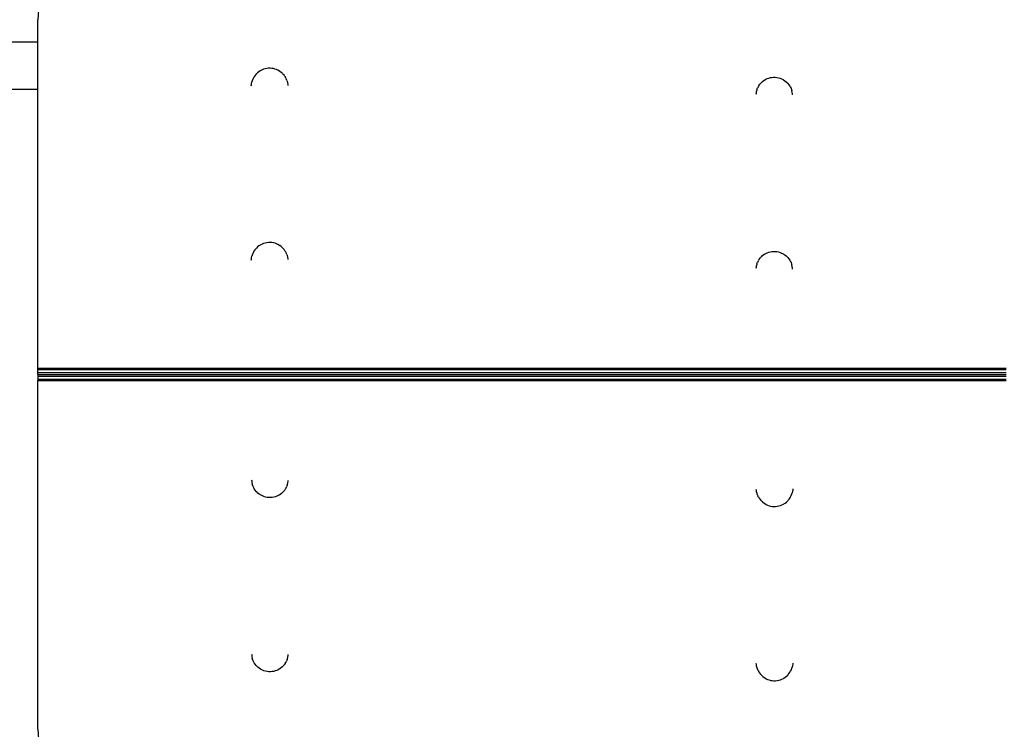
# Model space of a CAD drawing. Units: millimetres. Extents: x 5249 to 21009, y 1149 to 14358.
# Drawn here: x 11473 to 12439, y 8037 to 8734 of the extents above; entities that cross this region are included whole.
import ezdxf

# ---------------------------------------------------------------- set-up
doc = ezdxf.new("R2010")
doc.units = ezdxf.units.MM

msp = doc.modelspace()

# ---------------------------------------------------------------- linework, layer by layer
for p, q in [((11492.07, 8743.46), (11491.32, 8733.63)), ((11491.32, 8711.66), (11491.32, 8733.63)), ((11491.32, 8711.66), (11177.24, 8711.66)), ((11491.32, 8665.34), (11491.32, 8711.66)), ((11711.33, 8684.64), (11709.93, 8683.93)), ((11712.81, 8685.22), (11711.33, 8684.64)), ((11714.34, 8685.67), (11712.81, 8685.22)), ((11715.93, 8685.98), (11714.34, 8685.67)), ((11717.55, 8686.14), (11715.93, 8685.98)), ((11719.17, 8686.17), (11717.55, 8686.14)), ((11720.8, 8686.05), (11719.17, 8686.17)), ((11722.39, 8685.78), (11720.8, 8686.05)), ((11723.95, 8685.38), (11722.39, 8685.78)), ((11725.45, 8684.84), (11723.95, 8685.38)), ((11726.87, 8684.17), (11725.45, 8684.84)), ((11702.12, 8675.31), (11701.58, 8673.83)), ((11702.84, 8676.75), (11702.12, 8675.31)), ((11703.28, 8677.53), (11702.84, 8676.75)), ((11704.14, 8678.86), (11703.28, 8677.53)), ((11705.17, 8680.09), (11704.14, 8678.86)), ((11705.7, 8680.68), (11705.17, 8680.09)), ((11706.83, 8681.77), (11705.7, 8680.68)), ((11708.08, 8682.76), (11706.83, 8681.77)), ((11709.46, 8683.64), (11708.08, 8682.76)), ((11709.93, 8683.93), (11709.46, 8683.64)), ((11728.21, 8683.38), (11726.87, 8684.17)), ((11728.21, 8683.38), (11728.73, 8683.06)), ((11730.03, 8682.1), (11728.73, 8683.06)), ((11731.2, 8681.04), (11730.03, 8682.1)), ((11731.2, 8681.04), (11731.71, 8680.47)), ((11732.79, 8679.26), (11731.71, 8680.47)), ((11733.71, 8677.96), (11732.79, 8679.26)), ((11733.71, 8677.96), (11734.13, 8677.19)), ((11734.46, 8676.59), (11734.13, 8677.19)), ((11734.46, 8676.59), (11734.91, 8675.78)), ((11735.51, 8674.3), (11734.91, 8675.78)), ((12204.13, 8674.58), (12205.47, 8675.37)), ((12205.47, 8675.37), (12206.89, 8676.04)), ((12206.89, 8676.04), (12208.39, 8676.58)), ((12208.39, 8676.58), (12209.94, 8676.98)), ((12209.94, 8676.98), (12211.54, 8677.25)), ((12211.54, 8677.25), (12213.16, 8677.37)), ((12213.16, 8677.37), (12214.79, 8677.35)), ((12214.79, 8677.35), (12216.41, 8677.18)), ((12216.41, 8677.18), (12217.99, 8676.87)), ((12217.99, 8676.87), (12219.53, 8676.42)), ((12219.53, 8676.42), (12221.01, 8675.84)), ((12221.01, 8675.84), (12222.4, 8675.13)), ((12222.4, 8675.13), (12222.88, 8674.84)), ((12222.88, 8674.84), (12224.25, 8673.97)), ((11491.32, 8665.34), (11177.75, 8665.34)), ((11491.32, 8391.55), (11491.32, 8665.34)), ((11700.68, 8668.83), (11700.77, 8669.77)), ((11700.77, 8669.77), (11700.94, 8671.35)), ((11700.94, 8671.35), (11701.29, 8672.9)), ((11701.58, 8673.83), (11701.29, 8672.9)), ((11735.51, 8674.3), (11735.79, 8673.39)), ((11735.79, 8673.39), (11736.21, 8671.84)), ((11736.21, 8671.84), (11736.44, 8670.27)), ((11736.44, 8670.27), (11736.53, 8669.37)), ((12196.83, 8665.51), (12196.55, 8664.59)), ((12196.83, 8665.51), (12197.43, 8666.98)), ((12197.88, 8667.79), (12197.43, 8666.98)), ((12197.88, 8667.79), (12198.2, 8668.39)), ((12198.63, 8669.16), (12198.2, 8668.39)), ((12198.63, 8669.16), (12199.55, 8670.46)), ((12199.55, 8670.46), (12200.63, 8671.67)), ((12201.14, 8672.24), (12200.63, 8671.67)), ((12201.14, 8672.24), (12202.31, 8673.3)), ((12202.31, 8673.3), (12203.61, 8674.26)), ((12204.13, 8674.58), (12203.61, 8674.26)), ((12224.25, 8673.97), (12225.51, 8672.97)), ((12225.51, 8672.97), (12226.64, 8671.88)), ((12226.64, 8671.88), (12227.17, 8671.3)), ((12227.17, 8671.3), (12228.2, 8670.06)), ((12228.2, 8670.06), (12229.06, 8668.73)), ((12229.06, 8668.73), (12229.5, 8667.95)), ((12229.5, 8667.95), (12230.22, 8666.52)), ((12230.22, 8666.52), (12230.76, 8665.03)), ((12230.76, 8665.03), (12231.05, 8664.1)), ((12195.9, 8661.47), (12195.81, 8660.57)), ((12196.13, 8663.04), (12195.9, 8661.47)), ((12196.55, 8664.59), (12196.13, 8663.04)), ((12231.4, 8662.55), (12231.05, 8664.1)), ((12231.57, 8660.97), (12231.4, 8662.55)), ((12231.66, 8660.03), (12231.57, 8660.97)), ((11706.84, 8510.73), (11705.72, 8509.64)), ((11708.1, 8511.72), (11706.84, 8510.73)), ((11709.47, 8512.6), (11708.1, 8511.72)), ((11709.95, 8512.89), (11709.47, 8512.6)), ((11711.35, 8513.6), (11709.95, 8512.89)), ((11712.82, 8514.18), (11711.35, 8513.6)), ((11714.36, 8514.63), (11712.82, 8514.18)), ((11715.95, 8514.94), (11714.36, 8514.63)), ((11717.56, 8515.1), (11715.95, 8514.94)), ((11719.19, 8515.13), (11717.56, 8515.1)), ((11720.81, 8515.01), (11719.19, 8515.13)), ((11722.41, 8514.74), (11720.81, 8515.01)), ((11723.97, 8514.34), (11722.41, 8514.74)), ((11725.47, 8513.8), (11723.97, 8514.34)), ((11726.89, 8513.13), (11725.47, 8513.8)), ((11728.22, 8512.34), (11726.89, 8513.13)), ((11728.22, 8512.34), (11728.75, 8512.02)), ((11730.04, 8511.06), (11728.75, 8512.02)), ((11731.21, 8510), (11730.04, 8511.06)), ((11700.95, 8500.31), (11701.31, 8501.86)), ((11701.6, 8502.79), (11701.31, 8501.86)), ((11702.13, 8504.27), (11701.6, 8502.79)), ((11702.85, 8505.71), (11702.13, 8504.27)), ((11703.29, 8506.49), (11702.85, 8505.71)), ((11704.16, 8507.82), (11703.29, 8506.49)), ((11705.18, 8509.05), (11704.16, 8507.82)), ((11705.72, 8509.64), (11705.18, 8509.05)), ((11731.21, 8510), (11731.73, 8509.43)), ((11732.8, 8508.22), (11731.73, 8509.43)), ((11733.72, 8506.92), (11732.8, 8508.22)), ((11733.72, 8506.92), (11734.15, 8506.15)), ((11734.48, 8505.55), (11734.15, 8506.15)), ((11734.48, 8505.55), (11734.93, 8504.74)), ((11735.53, 8503.26), (11734.93, 8504.74)), ((11735.53, 8503.26), (11735.81, 8502.35)), ((11735.81, 8502.35), (11736.23, 8500.8)), ((11736.23, 8500.8), (11736.46, 8499.23)), ((12201.13, 8501.2), (12200.61, 8500.63)), ((12201.13, 8501.2), (12202.3, 8502.26)), ((12202.3, 8502.26), (12203.59, 8503.22)), ((12204.12, 8503.54), (12203.59, 8503.22)), ((12204.12, 8503.54), (12205.45, 8504.33)), ((12205.45, 8504.33), (12206.87, 8505)), ((12206.87, 8505), (12208.37, 8505.54)), ((12208.37, 8505.54), (12209.93, 8505.94)), ((12209.93, 8505.94), (12211.53, 8506.21)), ((12211.53, 8506.21), (12213.15, 8506.33)), ((12213.15, 8506.33), (12214.78, 8506.31)), ((12214.78, 8506.31), (12216.39, 8506.14)), ((12216.39, 8506.14), (12217.98, 8505.83)), ((12217.98, 8505.83), (12219.52, 8505.38)), ((12219.52, 8505.38), (12220.99, 8504.8)), ((12220.99, 8504.8), (12222.39, 8504.09)), ((12222.39, 8504.09), (12222.87, 8503.8)), ((12222.87, 8503.8), (12224.24, 8502.93)), ((12224.24, 8502.93), (12225.49, 8501.93)), ((12225.49, 8501.93), (12226.62, 8500.84)), ((12226.62, 8500.84), (12227.15, 8500.26)), ((11700.69, 8497.79), (11700.79, 8498.73)), ((11700.79, 8498.73), (11700.95, 8500.31)), ((11736.46, 8499.23), (11736.54, 8498.33)), ((12196.11, 8492), (12195.88, 8490.43)), ((12196.53, 8493.55), (12196.11, 8492)), ((12196.81, 8494.47), (12196.53, 8493.55)), ((12196.81, 8494.47), (12197.41, 8495.94)), ((12197.86, 8496.75), (12197.41, 8495.94)), ((12197.86, 8496.75), (12198.19, 8497.35)), ((12198.62, 8498.12), (12198.19, 8497.35)), ((12198.62, 8498.12), (12199.54, 8499.42)), ((12199.54, 8499.42), (12200.61, 8500.63)), ((12227.15, 8500.26), (12228.18, 8499.02)), ((12228.18, 8499.02), (12229.05, 8497.69)), ((12229.05, 8497.69), (12229.49, 8496.91)), ((12229.49, 8496.91), (12230.2, 8495.48)), ((12230.2, 8495.48), (12230.74, 8493.99)), ((12230.74, 8493.99), (12231.03, 8493.06)), ((12231.39, 8491.51), (12231.03, 8493.06)), ((12231.55, 8489.93), (12231.39, 8491.51)), ((12195.88, 8490.43), (12195.8, 8489.53)), ((12231.64, 8488.99), (12231.55, 8489.93)), ((12441.32, 8391.55), (11491.32, 8391.55)), ((11491.32, 8390.05), (11491.32, 8391.55)), ((12441.32, 8390.05), (11491.32, 8390.05)), ((11491.32, 8387.05), (11491.32, 8390.05)), ((12441.32, 8387.05), (11491.32, 8387.05)), ((11491.32, 8385.55), (11491.32, 8387.05)), ((11491.32, 8385.55), (11491.32, 8384.05)), ((11491.32, 8385.55), (12441.32, 8385.55)), ((11491.32, 8384.05), (12441.32, 8384.05)), ((11491.32, 8384.05), (11491.32, 8381.05)), ((11491.32, 8381.05), (12441.32, 8381.05)), ((11491.32, 8381.05), (11491.32, 8379.55)), ((11491.32, 8379.55), (12441.32, 8379.55)), ((11491.32, 8037.47), (11491.32, 8379.55)), ((11701, 8282.1), (11701.1, 8281.16)), ((11701.1, 8281.16), (11701.26, 8279.59)), ((11701.26, 8279.59), (11701.62, 8278.03)), ((11736.12, 8277.55), (11736.54, 8279.09)), ((11736.54, 8279.09), (11736.77, 8280.66)), ((11736.77, 8280.66), (11736.85, 8281.56)), ((11701.91, 8277.1), (11701.62, 8278.03)), ((11702.44, 8275.62), (11701.91, 8277.1)), ((11703.16, 8274.18), (11702.44, 8275.62)), ((11703.6, 8273.4), (11703.16, 8274.18)), ((11704.47, 8272.08), (11703.6, 8273.4)), ((11705.49, 8270.84), (11704.47, 8272.08)), ((11706.03, 8270.25), (11705.49, 8270.84)), ((11707.15, 8269.16), (11706.03, 8270.25)), ((11708.41, 8268.17), (11707.15, 8269.16)), ((11731.52, 8269.89), (11730.35, 8268.83)), ((11731.52, 8269.89), (11732.04, 8270.46)), ((11733.11, 8271.67), (11732.04, 8270.46)), ((11734.03, 8272.97), (11733.11, 8271.67)), ((11734.03, 8272.97), (11734.46, 8273.74)), ((11734.79, 8274.34), (11734.46, 8273.74)), ((11734.79, 8274.34), (11735.24, 8275.15)), ((11735.84, 8276.63), (11735.24, 8275.15)), ((11735.84, 8276.63), (11736.12, 8277.55)), ((12196.19, 8271.86), (12196.11, 8272.76)), ((12196.42, 8270.29), (12196.19, 8271.86)), ((12196.84, 8268.75), (12196.42, 8270.29)), ((12231.05, 8268.31), (12231.34, 8269.23)), ((12231.7, 8270.79), (12231.34, 8269.23)), ((12231.86, 8272.36), (12231.7, 8270.79)), ((12231.95, 8273.31), (12231.86, 8272.36)), ((11709.78, 8267.29), (11708.41, 8268.17)), ((11710.26, 8267), (11709.78, 8267.29)), ((11711.66, 8266.29), (11710.26, 8267)), ((11713.13, 8265.71), (11711.66, 8266.29)), ((11714.67, 8265.26), (11713.13, 8265.71)), ((11716.26, 8264.95), (11714.67, 8265.26)), ((11717.87, 8264.79), (11716.26, 8264.95)), ((11719.5, 8264.76), (11717.87, 8264.79)), ((11721.12, 8264.88), (11719.5, 8264.76)), ((11722.72, 8265.15), (11721.12, 8264.88)), ((11724.28, 8265.55), (11722.72, 8265.15)), ((11725.78, 8266.09), (11724.28, 8265.55)), ((11727.2, 8266.76), (11725.78, 8266.09)), ((11728.53, 8267.55), (11727.2, 8266.76)), ((11728.53, 8267.55), (11729.06, 8267.88)), ((11730.35, 8268.83), (11729.06, 8267.88)), ((12197.12, 8267.83), (12196.84, 8268.75)), ((12197.12, 8267.83), (12197.72, 8266.35)), ((12198.17, 8265.54), (12197.72, 8266.35)), ((12198.17, 8265.54), (12198.5, 8264.94)), ((12198.92, 8264.17), (12198.5, 8264.94)), ((12198.92, 8264.17), (12199.85, 8262.87)), ((12199.85, 8262.87), (12200.92, 8261.66)), ((12201.44, 8261.1), (12200.92, 8261.66)), ((12201.44, 8261.1), (12202.61, 8260.03)), ((12202.61, 8260.03), (12203.9, 8259.08)), ((12223.18, 8258.49), (12224.55, 8259.37)), ((12224.55, 8259.37), (12225.8, 8260.36)), ((12225.8, 8260.36), (12226.93, 8261.45)), ((12226.93, 8261.45), (12227.46, 8262.04)), ((12227.46, 8262.04), (12228.49, 8263.28)), ((12228.49, 8263.28), (12229.36, 8264.6)), ((12229.36, 8264.6), (12229.8, 8265.38)), ((12229.8, 8265.38), (12230.51, 8266.82)), ((12230.51, 8266.82), (12231.05, 8268.31)), ((12204.43, 8258.75), (12203.9, 8259.08)), ((12204.43, 8258.75), (12205.76, 8257.96)), ((12205.76, 8257.96), (12207.18, 8257.29)), ((12207.18, 8257.29), (12208.68, 8256.75)), ((12208.68, 8256.75), (12210.24, 8256.35)), ((12210.24, 8256.35), (12211.84, 8256.09)), ((12211.84, 8256.09), (12213.46, 8255.96)), ((12213.46, 8255.96), (12215.09, 8255.99)), ((12215.09, 8255.99), (12216.7, 8256.15)), ((12216.7, 8256.15), (12218.29, 8256.46)), ((12218.29, 8256.46), (12219.83, 8256.91)), ((12219.83, 8256.91), (12221.3, 8257.49)), ((12221.3, 8257.49), (12222.7, 8258.2)), ((12222.7, 8258.2), (12223.18, 8258.49)), ((11700.99, 8111.06), (11701.08, 8110.12)), ((11701.08, 8110.12), (11701.25, 8108.55)), ((11701.25, 8108.55), (11701.6, 8106.99)), ((11701.89, 8106.06), (11701.6, 8106.99)), ((11702.43, 8104.58), (11701.89, 8106.06)), ((11735.82, 8105.59), (11735.22, 8104.11)), ((11735.82, 8105.59), (11736.1, 8106.51)), ((11736.1, 8106.51), (11736.52, 8108.05)), ((11736.52, 8108.05), (11736.75, 8109.62)), ((11736.75, 8109.62), (11736.84, 8110.52)), ((11703.15, 8103.14), (11702.43, 8104.58)), ((11703.59, 8102.36), (11703.15, 8103.14)), ((11704.45, 8101.04), (11703.59, 8102.36)), ((11705.48, 8099.8), (11704.45, 8101.04)), ((11706.01, 8099.21), (11705.48, 8099.8)), ((11707.14, 8098.12), (11706.01, 8099.21)), ((11708.39, 8097.13), (11707.14, 8098.12)), ((11709.77, 8096.25), (11708.39, 8097.13)), ((11710.24, 8095.96), (11709.77, 8096.25)), ((11711.64, 8095.25), (11710.24, 8095.96)), ((11713.12, 8094.67), (11711.64, 8095.25)), ((11727.18, 8095.72), (11725.76, 8095.05)), ((11728.52, 8096.51), (11727.18, 8095.72)), ((11728.52, 8096.51), (11729.04, 8096.84)), ((11730.34, 8097.79), (11729.04, 8096.84)), ((11731.51, 8098.85), (11730.34, 8097.79)), ((11731.51, 8098.85), (11732.02, 8099.42)), ((11733.1, 8100.63), (11732.02, 8099.42)), ((11734.02, 8101.93), (11733.1, 8100.63)), ((11734.02, 8101.93), (11734.44, 8102.7)), ((11734.77, 8103.3), (11734.44, 8102.7)), ((11734.77, 8103.3), (11735.22, 8104.11)), ((12196.21, 8100.82), (12196.12, 8101.72)), ((12196.44, 8099.25), (12196.21, 8100.82)), ((12196.86, 8097.71), (12196.44, 8099.25)), ((12197.14, 8096.79), (12196.86, 8097.71)), ((12197.14, 8096.79), (12197.74, 8095.31)), ((12198.19, 8094.5), (12197.74, 8095.31)), ((12229.81, 8094.34), (12230.53, 8095.78)), ((12230.53, 8095.78), (12231.07, 8097.27)), ((12231.07, 8097.27), (12231.36, 8098.19)), ((12231.71, 8099.75), (12231.36, 8098.19)), ((12231.88, 8101.32), (12231.71, 8099.75)), ((12231.97, 8102.27), (12231.88, 8101.32)), ((11714.65, 8094.22), (11713.12, 8094.67)), ((11716.24, 8093.91), (11714.65, 8094.22)), ((11717.86, 8093.75), (11716.24, 8093.91)), ((11719.48, 8093.72), (11717.86, 8093.75)), ((11721.11, 8093.84), (11719.48, 8093.72)), ((11722.7, 8094.11), (11721.11, 8093.84)), ((11724.26, 8094.51), (11722.7, 8094.11)), ((11725.76, 8095.05), (11724.26, 8094.51)), ((12198.19, 8094.5), (12198.51, 8093.9)), ((12198.94, 8093.13), (12198.51, 8093.9)), ((12198.94, 8093.13), (12199.86, 8091.83)), ((12199.86, 8091.83), (12200.94, 8090.62)), ((12201.45, 8090.06), (12200.94, 8090.62)), ((12201.45, 8090.06), (12202.62, 8088.99)), ((12202.62, 8088.99), (12203.92, 8088.04)), ((12204.44, 8087.71), (12203.92, 8088.04)), ((12204.44, 8087.71), (12205.78, 8086.92)), ((12205.78, 8086.92), (12207.2, 8086.25)), ((12207.2, 8086.25), (12208.7, 8085.71)), ((12208.7, 8085.71), (12210.25, 8085.31)), ((12216.72, 8085.11), (12218.3, 8085.42)), ((12218.3, 8085.42), (12219.84, 8085.87)), ((12219.84, 8085.87), (12221.32, 8086.45)), ((12221.32, 8086.45), (12222.71, 8087.16)), ((12222.71, 8087.16), (12223.19, 8087.45)), ((12223.19, 8087.45), (12224.56, 8088.33)), ((12224.56, 8088.33), (12225.82, 8089.32)), ((12225.82, 8089.32), (12226.95, 8090.41)), ((12226.95, 8090.41), (12227.48, 8091)), ((12227.48, 8091), (12228.51, 8092.24)), ((12228.51, 8092.24), (12229.37, 8093.56)), ((12229.37, 8093.56), (12229.81, 8094.34)), ((12210.25, 8085.31), (12211.85, 8085.05)), ((12211.85, 8085.05), (12213.47, 8084.92)), ((12213.47, 8084.92), (12215.1, 8084.95)), ((12215.1, 8084.95), (12216.72, 8085.11)), ((11491.32, 8037.47), (11492.07, 8027.63))]:
    msp.add_line(p, q)

doc.saveas('drawing.dxf')
